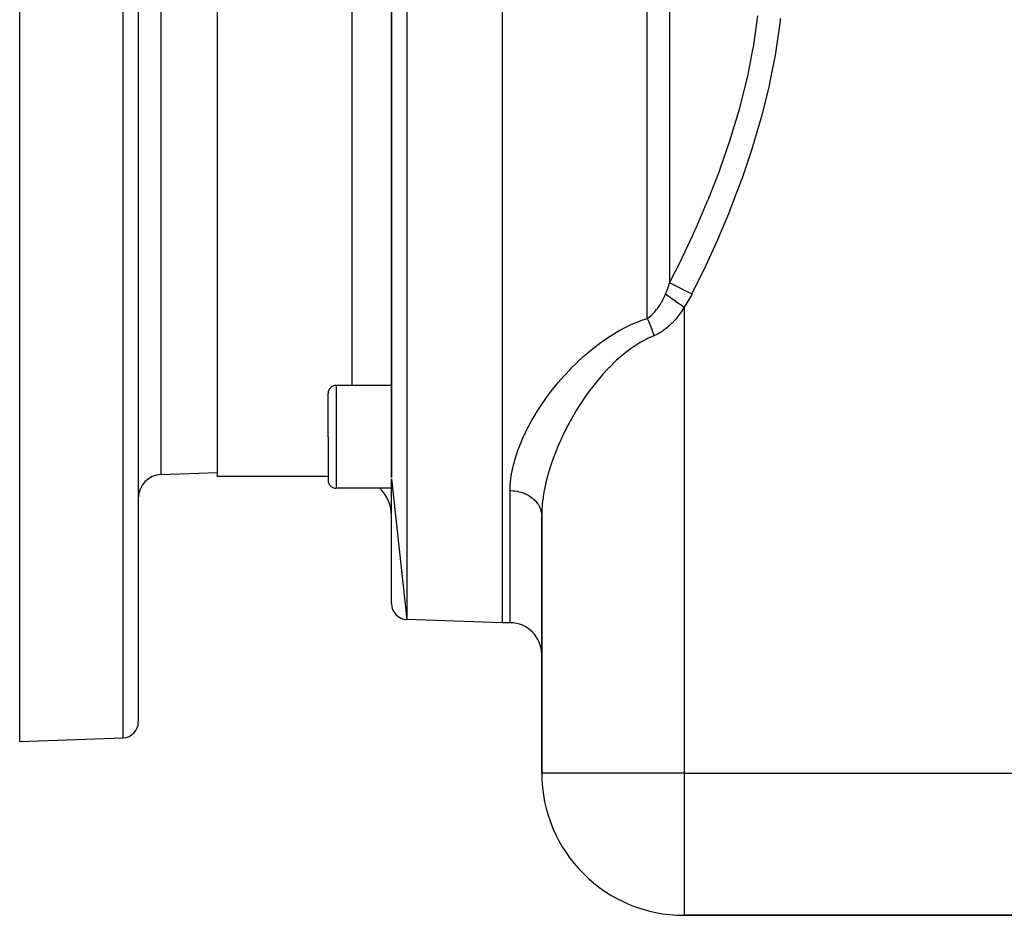
# Model space of a CAD drawing. Extents: x 24 to 1344, y -778 to 196.
# Drawn here: x 24 to 148, y -402 to -289 of the extents above; entities that cross this region are included whole.
import ezdxf

# ---------------------------------------------------------------- set-up
doc = ezdxf.new("R2010")
doc.units = 0
doc.linetypes.add('DASHED', pattern=[11.05, 8.7, -2.35])
doc.layers.get('0').update_dxf_attribs({"linetype": 'CONTINUOUS'})
doc.layers.add('NEVIDI', color=4, linetype='DASHED')

msp = doc.modelspace()

# ---------------------------------------------------------------- linework, layer by layer
at = {"color": 2}
for p, q in [((85, -195), (85, -365)), ((71, -197.420268), (71, -346.626592)), ((71, -346.626579), (71, -197.420268)), ((49, -346.5), (49, -213.5)), ((24, -380), (24, -280)), ((39, -280), (39, -377.544811)), ((39, -280), (39, -377.544811)), ((63, -341.485292), (63, -335.985292)), ((63, -341.485292), (63, -335.985292)), ((70.956848, -334.985292), (64, -334.985292)), ((70.956848, -334.985292), (70.999252, -335.038853)), ((70.999252, -335.038853), (71, -335.054883)), ((63, -341.485292), (63, -346.985292)), ((63, -341.485292), (63, -346.985292)), ((41.895302, -346.248102), (49, -346)), ((63, -346.5), (49, -346.5)), ((63, -346.5), (49, -346.5)), ((71, -346.805029), (72.930201, -364.578513)), ((71, -362.579732), (71, -346.805052)), ((71, -347.985292), (64, -347.985292)), ((90, -351.498252), (90, -384)), ((90, -384), (90, -351.498252)), ((85, -365), (72.930201, -364.578513)), ((85, -365), (72.930201, -364.578513)), ((86, -365), (85, -365)), ((86, -365), (85, -365)), ((24, -380), (37.069799, -379.543593)), ((156.721221, -402), (108, -402)), ((108, -402), (156.721221, -402))]:
    msp.add_line(p, q, dxfattribs=at)
for centre, radius, start, end in [((64, -335.985292), 1, 90, 180), ((42, -349.246274), 3, 92, 180), ((64, -346.985292), 1, 180, 270), ((66, -351.5), 5, 0, 44.740228), ((73, -362.579732), 2, 180, 268), ((86, -369), 4, 0, 90), ((37, -377.544811), 2, 272, 360), ((108, -384), 18, 180, 270)]:
    msp.add_arc(centre, radius, start, end, dxfattribs=at)
at = {"layer": 'NEVIDI', "color": 7, "linetype": 'CONTINUOUS'}
for p, q in [((72.930201, -195.421487), (72.930201, -364.578513)), ((103.343146, -326.499853), (103.343146, -195.687588)), ((106.171573, -196.849684), (106.171573, -321.992927)), ((66, -263.014708), (66, -334.985292)), ((37.069799, -379.543593), (37.069799, -280)), ((41.895302, -346.248102), (41.895302, -280)), ((116.815348, -291.90801), (117.341528, -288.239137)), ((120.169951, -288.559803), (120.134044, -288.870809)), ((120.134044, -288.870809), (119.592981, -292.675857)), ((116.045953, -295.841951), (116.712996, -292.499945)), ((116.712996, -292.499945), (116.764654, -292.204663)), ((116.764654, -292.204663), (116.815348, -291.90801)), ((119.540571, -292.986592), (118.808404, -296.752121)), ((119.592981, -292.675857), (119.540571, -292.986592)), ((115.080531, -299.741883), (115.980236, -296.135395)), ((115.980236, -296.135395), (116.045953, -295.841951)), ((118.740666, -297.060164), (117.828548, -300.789751)), ((118.808404, -296.752121), (118.740666, -297.060164)), ((115.000216, -300.034377), (115.042411, -299.881202)), ((115.042411, -299.881202), (115.080531, -299.741883)), ((113.930571, -303.614196), (115.000216, -300.034377)), ((117.746522, -301.094795), (116.665789, -304.79069)), ((117.828548, -300.789751), (117.746522, -301.094795)), ((113.836873, -303.904667), (113.930571, -303.614196)), ((112.608705, -307.460456), (113.836873, -303.904667)), ((116.665789, -304.79069), (116.570668, -305.092155)), ((116.570668, -305.092155), (115.330964, -308.761874)), ((112.524145, -307.690599), (112.608705, -307.460456)), ((111.131872, -311.271845), (112.502609, -307.74895)), ((112.502609, -307.74895), (112.524145, -307.690599)), ((115.22379, -309.059845), (113.84368, -312.686335)), ((115.330964, -308.761874), (115.22379, -309.059845)), ((109.521146, -315.033166), (111.015246, -311.556334)), ((111.015246, -311.556334), (111.131872, -311.271845)), ((113.725952, -312.979898), (112.223393, -316.55338)), ((113.84368, -312.686335), (113.725952, -312.979898)), ((107.789349, -318.749875), (109.022183, -316.134309)), ((109.022183, -316.134309), (109.394936, -315.31424)), ((109.394936, -315.31424), (109.521146, -315.033166)), ((112.096283, -316.842602), (110.482932, -320.368426)), ((112.223393, -316.55338), (112.096283, -316.842602)), ((106.171575, -321.992927), (107.654471, -319.027875)), ((107.654471, -319.027875), (107.789349, -318.749875)), ((110.347875, -320.652601), (109, -323.409796)), ((110.482932, -320.368426), (110.347875, -320.652601)), ((106.027083, -322.456618), (106.171576, -321.992926)), ((106.171576, -321.992926), (106.206422, -322.010381)), ((106.206422, -322.010381), (106.454713, -322.134759)), ((106.454713, -322.134759), (106.461839, -322.138329)), ((106.461839, -322.138329), (106.527746, -322.171345)), ((106.527746, -322.171345), (106.810865, -322.313171)), ((106.810865, -322.313171), (106.818887, -322.31719)), ((106.818887, -322.31719), (106.892698, -322.354165)), ((106.892698, -322.354165), (107.205822, -322.511022)), ((105.534148, -323.711836), (105.596405, -323.575105)), ((105.596405, -323.575105), (105.671577, -323.403369)), ((105.671575, -323.40337), (105.687154, -323.3668)), ((105.671575, -323.40337), (105.928905, -323.58854)), ((105.687154, -323.3668), (105.938267, -322.717035)), ((105.928905, -323.58854), (105.935279, -323.593127)), ((105.935279, -323.593127), (105.937356, -323.594621)), ((105.937356, -323.594621), (105.978023, -323.623885)), ((105.938267, -322.717035), (105.957365, -322.662512)), ((105.957365, -322.662512), (106.027083, -322.456618)), ((105.978023, -323.623885), (106.234265, -323.80828)), ((107.205822, -322.511022), (107.214592, -322.515416)), ((107.214592, -322.515416), (107.295114, -322.555752)), ((107.295114, -322.555752), (107.632481, -322.724752)), ((107.632481, -322.724752), (107.641913, -322.729477)), ((107.641913, -322.729477), (107.727721, -322.772462)), ((107.727721, -322.772462), (108.083276, -322.950573)), ((108.083276, -322.950573), (108.09329, -322.95559)), ((108.09329, -322.95559), (108.182852, -323.000455)), ((108.182852, -323.000455), (108.55049, -323.184619)), ((108.975975, -323.457538), (108.533304, -324.264336)), ((108.55049, -323.184619), (108.560733, -323.18975)), ((108.560733, -323.18975), (108.652469, -323.235704)), ((108.652469, -323.235704), (109, -323.409796)), ((109, -323.409796), (108.975975, -323.457538)), ((104.764993, -325.069902), (104.959878, -324.775742)), ((104.959878, -324.775742), (104.973026, -324.754822)), ((104.973026, -324.754822), (105.123504, -324.504952)), ((105.123504, -324.504952), (105.157781, -324.445233)), ((105.157781, -324.445233), (105.170338, -324.423083)), ((105.170338, -324.423083), (105.345368, -324.09845)), ((105.345368, -324.09845), (105.357197, -324.075388)), ((105.357197, -324.075388), (105.522956, -323.735908)), ((105.522956, -323.735908), (105.534148, -323.711836)), ((106.234265, -323.80828), (106.241201, -323.813271)), ((106.241201, -323.813271), (106.29689, -323.853346)), ((106.29689, -323.853346), (106.341689, -323.885584)), ((106.341689, -323.885584), (106.563677, -324.045329)), ((106.563677, -324.045329), (106.571091, -324.050664)), ((106.571091, -324.050664), (106.68801, -324.134799)), ((106.68801, -324.134799), (106.736086, -324.169394)), ((106.736086, -324.169394), (106.912718, -324.296497)), ((106.912718, -324.296497), (106.920506, -324.302102)), ((106.920506, -324.302102), (107.103463, -324.433756)), ((107.103463, -324.433756), (107.153905, -324.470054)), ((107.153905, -324.470054), (107.276591, -324.558337)), ((107.276591, -324.558337), (107.28445, -324.563992)), ((107.28445, -324.563992), (107.535576, -324.744701)), ((107.535576, -324.744701), (107.587381, -324.78198)), ((107.587381, -324.78198), (107.650222, -324.8272)), ((107.650222, -324.8272), (107.658237, -324.832968)), ((107.658237, -324.832968), (107.976314, -325.061857)), ((108.494898, -324.328308), (108, -325.078901)), ((108.533304, -324.264336), (108.494898, -324.328308)), ((103.588323, -326.330388), (103.82319, -326.140172)), ((103.82319, -326.140172), (103.839212, -326.126175)), ((103.839212, -326.126175), (104.066723, -325.912821)), ((104.066723, -325.912821), (104.082244, -325.897252)), ((104.082244, -325.897252), (104.086936, -325.892518)), ((104.086936, -325.892518), (104.302659, -325.661505)), ((104.302659, -325.661505), (104.317631, -325.644471)), ((104.317631, -325.644471), (104.531184, -325.386557)), ((104.531184, -325.386557), (104.545637, -325.368056)), ((104.545637, -325.368056), (104.617346, -325.274214)), ((104.617346, -325.274214), (104.751113, -325.089765)), ((104.751113, -325.089765), (104.764993, -325.069902)), ((107.447443, -325.933527), (107.159598, -326.31902)), ((107.466497, -325.906672), (107.447443, -325.933527)), ((107.738801, -325.503237), (107.466497, -325.906672)), ((107.757005, -325.474899), (107.738801, -325.503237)), ((108, -325.078901), (107.757005, -325.474899)), ((107.976314, -325.061857), (108, -325.078901)), ((108, -325.078901), (108, -384)), ((99.96948, -327.956726), (101.049465, -327.405328)), ((101.049465, -327.405328), (101.213572, -327.328574)), ((101.213572, -327.328574), (102.354497, -326.846007)), ((102.354497, -326.846007), (102.527954, -326.780443)), ((102.527954, -326.780443), (103.34314, -326.499849)), ((103.34314, -326.499849), (103.351369, -326.517281)), ((103.343148, -326.499852), (103.542547, -326.364256)), ((103.351369, -326.517281), (103.388546, -326.596891)), ((103.388546, -326.596891), (103.410017, -326.643506)), ((103.410017, -326.643506), (103.465231, -326.765522)), ((103.465231, -326.765522), (103.486635, -326.813659)), ((103.486635, -326.813659), (103.50473, -326.854719)), ((103.50473, -326.854719), (103.541591, -326.939407)), ((103.541591, -326.939407), (103.562868, -326.988932)), ((103.542547, -326.364256), (103.571744, -326.342773)), ((103.562868, -326.988932), (103.617421, -327.118076)), ((103.571744, -326.342773), (103.588323, -326.330388)), ((103.617421, -327.118076), (103.638511, -327.168848)), ((103.638511, -327.168848), (103.656318, -327.21209)), ((103.656318, -327.21209), (103.692495, -327.300997)), ((103.692495, -327.300997), (103.713347, -327.352894)), ((103.713347, -327.352894), (103.766626, -327.48771)), ((106.471254, -327.105111), (106.133903, -327.43034)), ((106.493896, -327.081972), (106.471254, -327.105111)), ((106.814442, -326.735326), (106.493896, -327.081972)), ((106.835662, -326.71107), (106.814442, -326.735326)), ((106.985629, -326.534752), (106.835662, -326.71107)), ((107.139492, -326.344591), (106.985629, -326.534752)), ((107.159598, -326.31902), (107.139492, -326.344591)), ((98.78707, -328.653549), (99.813465, -328.043076)), ((99.813465, -328.043076), (99.96948, -327.956726)), ((103.766626, -327.48771), (103.787164, -327.540544)), ((103.787164, -327.540544), (103.804483, -327.585479)), ((103.804483, -327.585479), (103.839593, -327.677662)), ((103.839593, -327.677662), (103.859773, -327.731318)), ((103.859773, -327.731318), (103.911219, -327.870394)), ((103.911219, -327.870394), (103.930986, -327.924726)), ((103.930986, -327.924726), (103.947631, -327.970874)), ((103.947631, -327.970874), (103.981297, -328.065349)), ((103.981297, -328.065349), (104.000601, -328.120219)), ((104.000601, -328.120219), (104.049618, -328.261942)), ((104.049618, -328.261942), (104.068418, -328.31724)), ((104.068418, -328.31724), (104.084202, -328.364081)), ((104.084202, -328.364081), (104.116046, -328.459783)), ((104.116046, -328.459783), (104.134255, -328.515249)), ((104.134255, -328.515249), (104.180339, -328.658152)), ((104.536877, -328.533451), (104.189847, -328.688081)), ((104.563831, -328.52024), (104.536877, -328.533451)), ((104.731653, -328.434028), (104.563831, -328.52024)), ((104.949189, -328.311988), (104.731653, -328.434028)), ((104.975256, -328.296575), (104.949189, -328.311988)), ((105.348486, -328.056992), (104.975256, -328.296575)), ((105.373747, -328.039478), (105.348486, -328.056992)), ((105.735436, -327.769994), (105.373747, -328.039478)), ((105.759923, -327.75045), (105.735436, -327.769994)), ((106.110181, -327.451879), (105.759923, -327.75045)), ((106.133903, -327.43034), (106.110181, -327.451879)), ((96.587171, -330.216217), (97.517907, -329.511978)), ((97.517907, -329.511978), (97.659591, -329.410378)), ((97.659591, -329.410378), (97.809025, -329.304801)), ((97.809025, -329.304801), (98.638325, -328.748176)), ((98.638325, -328.748176), (98.78707, -328.653549)), ((102.179435, -329.718098), (101.301909, -330.303899)), ((102.313167, -329.636125), (102.179435, -329.718098)), ((102.529689, -329.50748), (102.313167, -329.636125)), ((103.239084, -329.121214), (102.529689, -329.50748)), ((103.380919, -329.050454), (103.239084, -329.121214)), ((104.189847, -328.688081), (103.380919, -329.050454)), ((104.180339, -328.658152), (104.18984, -328.688083)), ((95.453107, -331.163198), (95.578634, -331.053455)), ((95.578634, -331.053455), (96.453532, -330.322665)), ((96.453532, -330.322665), (96.587171, -330.216217)), ((100.340447, -331.042222), (100.219871, -331.142018)), ((100.414772, -330.981512), (100.340447, -331.042222)), ((101.174901, -330.395614), (100.414772, -330.981512)), ((101.301909, -330.303899), (101.174901, -330.395614)), ((93.732842, -332.799801), (94.510641, -332.028383)), ((94.510641, -332.028383), (94.628196, -331.916393)), ((94.628196, -331.916393), (95.453107, -331.163198)), ((99.30824, -331.949442), (98.552855, -332.690784)), ((99.423637, -331.842019), (99.30824, -331.949442)), ((100.219871, -331.142018), (99.423637, -331.842019)), ((92.887871, -333.701167), (93.621524, -332.914671)), ((93.621524, -332.914671), (93.732842, -332.799801)), ((97.734421, -333.570854), (97.631818, -333.686993)), ((98.420488, -332.827624), (97.734421, -333.570854)), ((98.444132, -332.803027), (98.420488, -332.827624)), ((98.552855, -332.690784), (98.444132, -332.803027)), ((91.335581, -335.551305), (91.989168, -334.738943)), ((91.989168, -334.738943), (92.089058, -334.619244)), ((92.089058, -334.619244), (92.781997, -333.819012)), ((92.781997, -333.819012), (92.887871, -333.701167)), ((96.866511, -334.596057), (96.578581, -334.95834)), ((96.963342, -334.476767), (96.866511, -334.596057)), ((97.631818, -333.686993), (96.963342, -334.476767)), ((64, -334.985292), (64, -341.485292)), ((90.627222, -336.494292), (91.241425, -335.672714)), ((91.241425, -335.672714), (91.248881, -335.663058)), ((91.248881, -335.663058), (91.335581, -335.551305)), ((96.144484, -335.526591), (95.548902, -336.351646)), ((96.235852, -335.404732), (96.144484, -335.526591)), ((96.578581, -334.95834), (96.235852, -335.404732)), ((89.968695, -337.438734), (90.539529, -336.616033)), ((90.539529, -336.616033), (90.627222, -336.494292)), ((94.900253, -337.314867), (94.819199, -337.440341)), ((94.918335, -337.287038), (94.900253, -337.314867)), ((95.463054, -336.475118), (94.918335, -337.287038)), ((95.548902, -336.351646), (95.463054, -336.475118)), ((88.797893, -339.325772), (89.284274, -338.504377)), ((89.284274, -338.504377), (89.359177, -338.382983)), ((89.359177, -338.382983), (89.887484, -337.560355)), ((89.887484, -337.560355), (89.968695, -337.438734)), ((94.212043, -338.419836), (93.714006, -339.28063)), ((94.288411, -338.292614), (94.212043, -338.419836)), ((94.819199, -337.440341), (94.288411, -338.292614)), ((88.283864, -340.267351), (88.72895, -339.447283)), ((88.72895, -339.447283), (88.797893, -339.325772)), ((93.466105, -339.73086), (93.180729, -340.269151)), ((93.642661, -339.408634), (93.466105, -339.73086)), ((93.714006, -339.28063), (93.642661, -339.408634)), ((87.817613, -341.20661), (88.221151, -340.388407)), ((88.221151, -340.388407), (88.283864, -340.267351)), ((93.114686, -340.397), (92.687231, -341.257504)), ((93.180729, -340.269151), (93.114686, -340.397)), ((64, -341.485292), (64, -347.985292)), ((87.031947, -343.075825), (87.349688, -342.263363)), ((87.349688, -342.263363), (87.399983, -342.142798)), ((87.399983, -342.142798), (87.673695, -341.51739)), ((87.673695, -341.51739), (87.761136, -341.327236)), ((87.761136, -341.327236), (87.817613, -341.20661)), ((92.232808, -342.244899), (92.176842, -342.372562)), ((92.245144, -342.216955), (92.232808, -342.244899)), ((92.626217, -341.385387), (92.245144, -342.216955)), ((92.687231, -341.257504), (92.626217, -341.385387)), ((86.717002, -343.999183), (86.988169, -343.195888)), ((86.988169, -343.195888), (87.031947, -343.075825)), ((91.766577, -343.357321), (91.441046, -344.213166)), ((91.817366, -343.230284), (91.766577, -343.357321)), ((92.176842, -342.372562), (91.817366, -343.230284)), ((86.457308, -344.909229), (86.680324, -344.117504)), ((86.680324, -344.117504), (86.717002, -343.999183)), ((91.274721, -344.683184), (91.104181, -345.193876)), ((91.395317, -344.339916), (91.274721, -344.683184)), ((91.441046, -344.213166), (91.395317, -344.339916)), ((86.108467, -346.688565), (86.231867, -345.920388)), ((86.231867, -345.920388), (86.253957, -345.805603)), ((86.253957, -345.805603), (86.427864, -345.025731)), ((86.427864, -345.025731), (86.457308, -344.909229)), ((91.063578, -345.320435), (90.808486, -346.169814)), ((91.104181, -345.193876), (91.063578, -345.320435)), ((86.023156, -347.557709), (86.09243, -346.814486)), ((86.09243, -346.814486), (86.094026, -346.801513)), ((86.094026, -346.801513), (86.108467, -346.688565)), ((90.527379, -347.25844), (90.350077, -348.085764)), ((90.556613, -347.134854), (90.527379, -347.25844)), ((90.570321, -347.077898), (90.556613, -347.134854)), ((90.77341, -346.295308), (90.570321, -347.077898)), ((90.808486, -346.169814), (90.77341, -346.295308)), ((86, -348.28485), (86.016668, -347.668829)), ((86, -365), (86, -348.284847)), ((86, -348.28485), (86.080654, -348.285505)), ((86.016668, -347.668829), (86.023156, -347.557709)), ((86.080654, -348.285505), (86.375362, -348.299041)), ((86.375362, -348.299041), (86.464864, -348.306634)), ((86.464864, -348.306634), (86.613288, -348.322848)), ((86.613288, -348.322848), (86.905032, -348.368183)), ((86.905032, -348.368183), (86.990757, -348.384987)), ((86.990757, -348.384987), (87.135129, -348.416967)), ((87.135129, -348.416967), (87.418431, -348.493673)), ((87.418431, -348.493673), (87.498749, -348.51894)), ((87.498749, -348.51894), (87.636485, -348.566088)), ((87.636485, -348.566088), (87.906286, -348.673247)), ((90.326773, -348.207421), (90.189766, -349.022597)), ((90.350077, -348.085764), (90.326773, -348.207421)), ((87.906286, -348.673247), (87.979937, -348.706131)), ((87.979937, -348.706131), (88.108655, -348.767622)), ((88.108655, -348.767622), (88.359846, -348.903655)), ((88.359846, -348.903655), (88.425951, -348.943309)), ((88.425951, -348.943309), (88.543252, -349.018024)), ((88.543252, -349.018024), (88.770923, -349.180759)), ((88.770923, -349.180759), (88.828428, -349.226033)), ((88.828428, -349.226033), (88.932307, -349.312675)), ((88.932307, -349.312675), (89.132034, -349.499498)), ((89.132034, -349.499498), (89.180357, -349.549363)), ((89.180357, -349.549363), (89.268933, -349.646349)), ((89.268933, -349.646349), (89.436914, -349.854315)), ((90.14315, -349.360024), (90.077054, -349.94512)), ((90.1725, -349.142545), (90.14315, -349.360024)), ((90.189766, -349.022597), (90.1725, -349.142545)), ((89.436914, -349.854315), (89.475594, -349.907669)), ((89.475594, -349.907669), (89.547224, -350.01323)), ((89.547224, -350.01323), (89.679926, -350.238721)), ((89.679926, -350.238721), (89.708605, -350.294232)), ((89.708605, -350.294232), (89.762092, -350.406581)), ((89.762092, -350.406581), (89.85668, -350.645825)), ((89.85668, -350.645825), (89.875349, -350.702328)), ((89.875349, -350.702328), (89.909719, -350.819391)), ((89.909719, -350.819391), (89.963984, -351.068077)), ((90.009267, -350.969583), (90, -351.498252)), ((90.013734, -350.853256), (90.009267, -350.969583)), ((90.066052, -350.063248), (90.013734, -350.853256)), ((90.077054, -349.94512), (90.066052, -350.063248)), ((89.963984, -351.068077), (89.972882, -351.124806)), ((89.972882, -351.124806), (89.987496, -351.244511)), ((89.987496, -351.244511), (90, -351.498255)), ((108, -384), (90, -384)), ((108, -384), (156, -384)), ((108, -384), (108, -402))]:
    msp.add_line(p, q, dxfattribs=at)

doc.saveas('drawing.dxf')
